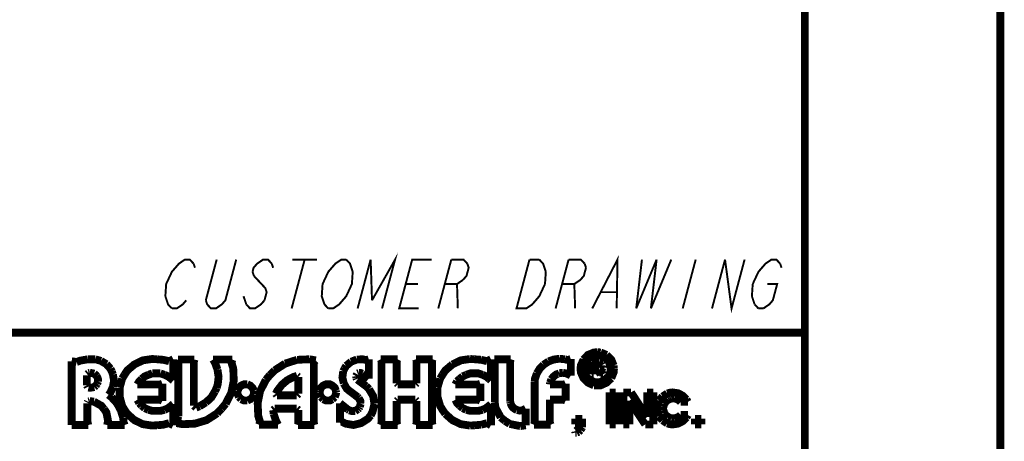
# Model space of a CAD drawing. Units: millimetres. Extents: x 0 to 432, y 0 to 280.
# Drawn here: x 368 to 432, y 39 to 66 of the extents above; entities that cross this region are included whole.
import ezdxf

# ---------------------------------------------------------------- set-up
doc = ezdxf.new("R2010")
doc.units = ezdxf.units.MM
doc.layers.add('P', color=7, linetype='Continuous')

msp = doc.modelspace()

# ---------------------------------------------------------------- linework, layer by layer
at = {"layer": 'P'}
for points, const_width in [([(431.8, 279.4), (431.8, 0)], 0.508), ([(419.1, 266.7), (419.1, 12.7)], 0.508), ([(377.56, 48.101), (377.613, 48.895), (377.984, 49.689), (378.213, 49.953), (378.442, 50.218), (378.83, 50.483), (379.148, 50.483), (379.395, 50.218)], 0.127), ([(382.164, 50.483), (381.459, 47.837), (381.229, 47.572), (380.841, 47.308), (380.524, 47.308), (380.277, 47.572), (380.189, 47.837)], 0.127), ([(380.189, 47.837), (380.894, 50.483)], 0.127), ([(384.475, 50.218), (384.228, 50.483), (383.91, 50.483), (383.522, 50.218), (383.293, 49.953), (383.223, 49.689)], 0.127), ([(386.609, 50.483), (385.763, 47.308)], 0.127), ([(385.815, 50.483), (387.403, 50.483)], 0.127), ([(387.809, 47.837), (387.72, 48.101), (387.773, 48.895), (388.144, 49.689), (388.373, 49.953), (388.602, 50.218), (388.99, 50.483), (389.308, 50.483)], 0.127), ([(389.308, 50.483), (389.555, 50.218), (389.643, 49.953), (389.731, 49.689)], 0.127), ([(390.049, 47.308), (390.895, 50.483)], 0.127), ([(390.895, 50.483), (390.984, 47.837)], 0.127), ([(390.984, 47.837), (392.483, 50.483), (391.636, 47.308)], 0.127), ([(394.018, 47.308), (392.748, 47.308), (393.594, 50.483), (394.864, 50.483)], 0.127), ([(395.288, 47.308), (396.134, 50.483)], 0.127), ([(396.134, 50.483), (396.928, 50.483), (397.175, 50.218)], 0.127), ([(401.849, 48.101), (401.62, 47.837), (401.391, 47.572), (401.003, 47.308), (400.368, 47.308), (401.214, 50.483)], 0.127), ([(401.214, 50.483), (401.849, 50.483)], 0.127), ([(401.849, 50.483), (402.096, 50.218), (402.184, 49.953), (402.273, 49.689)], 0.127), ([(402.908, 47.308), (403.754, 50.483)], 0.127), ([(403.754, 50.483), (404.548, 50.483), (404.795, 50.218)], 0.127), ([(405.289, 47.308), (406.929, 50.483), (406.876, 47.308)], 0.127), ([(408.517, 50.483), (408.146, 47.308)], 0.127), ([(408.146, 47.308), (409.469, 50.483)], 0.127), ([(409.469, 50.483), (409.099, 47.308)], 0.127), ([(409.099, 47.308), (410.422, 50.483)], 0.127), ([(412.009, 50.483), (411.163, 47.308)], 0.127), ([(413.068, 47.308), (413.914, 50.483)], 0.127), ([(413.914, 50.483), (414.338, 47.308), (415.184, 50.483)], 0.127), ([(415.713, 48.895), (416.084, 49.689), (416.313, 49.953), (416.542, 50.218), (416.93, 50.483), (417.248, 50.483), (417.495, 50.218)], 0.127), ([(379.395, 50.218), (379.483, 49.953)], 0.127), ([(384.563, 49.953), (384.475, 50.218)], 0.127), ([(397.175, 50.218), (397.263, 49.953), (397.122, 49.424), (396.893, 49.16)], 0.127), ([(404.883, 49.953), (404.742, 49.424), (404.513, 49.16), (404.125, 48.895), (403.331, 48.895)], 0.127), ([(404.795, 50.218), (404.883, 49.953)], 0.127), ([(417.495, 50.218), (417.583, 49.953)], 0.127), ([(383.223, 49.689), (383.311, 49.424)], 0.127), ([(383.311, 49.424), (383.558, 49.16)], 0.127), ([(389.731, 49.689), (389.678, 48.895), (389.308, 48.101), (389.079, 47.837)], 0.127), ([(402.273, 49.689), (402.22, 48.895)], 0.127), ([(383.558, 49.16), (383.805, 48.895)], 0.127), ([(383.805, 48.895), (384.052, 48.63), (384.14, 48.366), (383.999, 47.837)], 0.127), ([(393.171, 48.895), (393.965, 48.895)], 0.127), ([(396.893, 49.16), (396.505, 48.895), (395.711, 48.895)], 0.127), ([(396.505, 48.895), (396.558, 47.308)], 0.127), ([(402.22, 48.895), (401.849, 48.101)], 0.127), ([(404.125, 48.895), (404.178, 47.308)], 0.127), ([(415.66, 48.101), (415.713, 48.895)], 0.127), ([(416.666, 48.895), (417.301, 48.895), (417.019, 47.837), (416.789, 47.572), (416.401, 47.308)], 0.127), ([(377.984, 47.308), (377.737, 47.572), (377.649, 47.837), (377.56, 48.101)], 0.127), ([(382.817, 47.572), (382.729, 47.837), (382.64, 48.101)], 0.127), ([(405.888, 48.366), (406.841, 48.366)], 0.127), ([(415.749, 47.837), (415.66, 48.101)], 0.127), ([(378.919, 47.837), (378.689, 47.572), (378.301, 47.308), (377.984, 47.308)], 0.127), ([(383.769, 47.572), (383.381, 47.308), (383.064, 47.308), (382.817, 47.572)], 0.127), ([(383.999, 47.837), (383.769, 47.572)], 0.127), ([(387.897, 47.572), (387.809, 47.837)], 0.127), ([(388.144, 47.308), (387.897, 47.572)], 0.127), ([(388.461, 47.308), (388.144, 47.308)], 0.127), ([(389.079, 47.837), (388.849, 47.572), (388.461, 47.308)], 0.127), ([(415.837, 47.572), (415.749, 47.837)], 0.127), ([(416.084, 47.308), (415.837, 47.572)], 0.127), ([(416.401, 47.308), (416.084, 47.308)], 0.127), ([(419.1, 45.738), (294.023, 45.738)], 0.508), ([(371.793, 43.833), (371.475, 43.886)], 0.508), ([(371.475, 43.886), (371.475, 39.74)], 0.508), ([(372.533, 44.009), (372.039, 43.921), (371.793, 43.833)], 0.508), ([(372.798, 44.009), (372.533, 44.009)], 0.508), ([(372.798, 44.009), (373.01, 44.009)], 0.508), ([(373.01, 44.009), (373.38, 43.903)], 0.508), ([(373.38, 43.903), (373.733, 43.692)], 0.508), ([(377.014, 44.009), (376.696, 44.027), (376.096, 43.938), (375.55, 43.674), (375.091, 43.286), (374.915, 43.021)], 0.508), ([(377.807, 43.886), (377.419, 43.974), (377.014, 44.009)], 0.508), ([(378.072, 44.009), (377.807, 43.886)], 0.508), ([(378.072, 42.633), (378.072, 44.009)], 0.508), ([(379.448, 43.991), (378.372, 43.991)], 0.508), ([(378.372, 43.991), (378.407, 43.85)], 0.508), ([(379.413, 43.85), (379.448, 43.991)], 0.508), ([(381.917, 43.991), (380.665, 43.991)], 0.508), ([(380.665, 43.991), (380.788, 43.78)], 0.508), ([(381.847, 43.815), (381.917, 43.991)], 0.508), ([(386.115, 43.974), (385.339, 43.727)], 0.508), ([(386.927, 44.009), (386.115, 43.974)], 0.508), ([(387.332, 43.938), (386.927, 44.009)], 0.508), ([(387.209, 43.833), (387.332, 43.938)], 0.508), ([(389.996, 43.991), (389.625, 43.85)], 0.508), ([(390.596, 43.956), (390.384, 44.009), (389.996, 43.991)], 0.508), ([(390.772, 44.009), (390.596, 43.956)], 0.508), ([(390.772, 42.757), (390.772, 44.009)], 0.508), ([(391.548, 44.009), (392.642, 44.009)], 0.508), ([(391.601, 43.903), (391.548, 44.009)], 0.508), ([(391.601, 39.864), (391.601, 43.903)], 0.508), ([(392.642, 44.009), (392.589, 43.903)], 0.508), ([(392.589, 43.903), (392.589, 42.457)], 0.508), ([(393.841, 44.009), (394.917, 44.009)], 0.508), ([(393.876, 43.903), (393.841, 44.009)], 0.508), ([(393.876, 42.457), (393.876, 43.903)], 0.508), ([(394.917, 44.009), (394.882, 43.903)], 0.508), ([(394.882, 43.903), (394.882, 39.864)], 0.508), ([(397.351, 44.027), (396.752, 43.938), (396.205, 43.674)], 0.508), ([(397.651, 44.009), (397.351, 44.027)], 0.508), ([(398.074, 43.974), (397.651, 44.009)], 0.508), ([(398.463, 43.886), (398.074, 43.974)], 0.508), ([(398.709, 44.009), (398.463, 43.886)], 0.508), ([(398.709, 42.633), (398.709, 44.009)], 0.508), ([(399.997, 44.009), (398.921, 44.009)], 0.508), ([(398.921, 44.009), (398.956, 43.921)], 0.508), ([(398.956, 43.921), (398.956, 41.204)], 0.508), ([(399.962, 43.886), (399.997, 44.009)], 0.508), ([(399.962, 41.257), (399.962, 43.886)], 0.508), ([(403.154, 44.044), (402.784, 43.991), (402.449, 43.868)], 0.508), ([(403.507, 44.009), (403.154, 44.044)], 0.508), ([(403.701, 43.956), (403.507, 44.009)], 0.508), ([(403.895, 44.027), (403.701, 43.956)], 0.508), ([(403.895, 42.951), (403.895, 44.027)], 0.508), ([(404.724, 43.991), (404.548, 43.603), (404.53, 43.392), (404.548, 43.162), (404.724, 42.774), (405.007, 42.492), (405.395, 42.316)], 0.508), ([(405.624, 44.468), (405.395, 44.45), (405.007, 44.291), (404.724, 43.991)], 0.508), ([(405.13, 44.115), (404.883, 43.886), (404.76, 43.568), (404.742, 43.392)], 0.508), ([(405.8, 44.256), (405.624, 44.256), (405.448, 44.256), (405.13, 44.115)], 0.508), ([(405.836, 44.45), (405.624, 44.468)], 0.508), ([(406.1, 44.115), (405.8, 44.256)], 0.508), ([(406.224, 44.291), (405.836, 44.45)], 0.508), ([(406.347, 43.886), (406.1, 44.115)], 0.508), ([(406.682, 43.603), (406.523, 43.991), (406.224, 44.291)], 0.508), ([(406.488, 43.392), (406.471, 43.568), (406.347, 43.886)], 0.508), ([(373.733, 43.692), (373.997, 43.392)], 0.508), ([(373.997, 43.392), (374.086, 43.215)], 0.508), ([(378.407, 43.85), (378.407, 40.305)], 0.508), ([(379.413, 40.993), (379.413, 43.85)], 0.508), ([(380.788, 43.78), (380.947, 43.339)], 0.508), ([(380.947, 43.339), (381.018, 42.863), (380.965, 42.386), (380.894, 42.157)], 0.508), ([(381.847, 43.815), (381.97, 43.427), (382.005, 42.616), (381.847, 41.839), (381.476, 41.116)], 0.508), ([(384.651, 43.286), (384.351, 42.986)], 0.508), ([(385.339, 43.727), (384.651, 43.286)], 0.508), ([(387.209, 39.864), (387.209, 43.833)], 0.508), ([(389.202, 43.409), (389.114, 43.233)], 0.508), ([(389.308, 43.586), (389.202, 43.409)], 0.508), ([(389.625, 43.85), (389.308, 43.586)], 0.508), ([(396.205, 43.674), (395.746, 43.286), (395.57, 43.021)], 0.508), ([(402.131, 43.656), (401.884, 43.409), (401.69, 43.092)], 0.508), ([(402.29, 43.762), (402.131, 43.656)], 0.508), ([(402.449, 43.868), (402.29, 43.762)], 0.508), ([(404.742, 43.392), (404.76, 43.215)], 0.508), ([(405.73, 43.833), (405.253, 43.833)], 0.508), ([(405.253, 43.833), (405.253, 43.021)], 0.508), ([(405.73, 43.692), (405.377, 43.692)], 0.508), ([(405.377, 43.692), (405.377, 43.427)], 0.508), ([(405.377, 43.427), (405.73, 43.427)], 0.508), ([(405.377, 43.303), (405.659, 43.303)], 0.508), ([(405.377, 43.021), (405.377, 43.303)], 0.508), ([(405.659, 43.303), (405.836, 43.021)], 0.508), ([(405.73, 43.833), (405.853, 43.797), (405.924, 43.744)], 0.508), ([(405.73, 43.692), (405.783, 43.674), (405.836, 43.586)], 0.508), ([(405.836, 43.568), (405.818, 43.498), (405.747, 43.445)], 0.508), ([(405.994, 43.021), (405.8, 43.321)], 0.508), ([(405.924, 43.392), (405.853, 43.339)], 0.508), ([(405.924, 43.744), (405.977, 43.656)], 0.508), ([(405.977, 43.48), (405.924, 43.392)], 0.508), ([(405.994, 43.621), (405.977, 43.48)], 0.508), ([(406.347, 42.898), (406.471, 43.215), (406.488, 43.392)], 0.508), ([(406.523, 42.774), (406.682, 43.162), (406.7, 43.392)], 0.508), ([(406.7, 43.392), (406.682, 43.603)], 0.508), ([(372.463, 42.316), (372.463, 42.968)], 0.508), ([(372.569, 43.109), (372.48, 43.039)], 0.508), ([(372.569, 43.109), (372.657, 43.127)], 0.508), ([(372.657, 43.127), (372.798, 43.109), (372.939, 43.074)], 0.508), ([(372.939, 43.074), (373.045, 42.986), (373.098, 42.915)], 0.508), ([(373.098, 42.915), (373.133, 42.863), (373.186, 42.721), (373.186, 42.563)], 0.508), ([(374.086, 43.215), (374.156, 43.021)], 0.508), ([(374.156, 43.021), (374.227, 42.616), (374.156, 42.228)], 0.508), ([(374.756, 42.757), (374.597, 42.175)], 0.508), ([(374.915, 43.021), (374.756, 42.757)], 0.508), ([(376.026, 42.739), (375.867, 42.58), (375.744, 42.369)], 0.508), ([(376.467, 43.004), (376.22, 42.898), (376.026, 42.739)], 0.508), ([(376.714, 43.092), (376.467, 43.004)], 0.508), ([(377.243, 43.092), (376.714, 43.092)], 0.508), ([(377.508, 43.004), (377.243, 43.092)], 0.508), ([(377.948, 42.739), (377.737, 42.898), (377.508, 43.004)], 0.508), ([(378.072, 42.633), (378.001, 42.686), (377.948, 42.739)], 0.508), ([(384.087, 42.668), (383.716, 41.945), (383.558, 41.152), (383.593, 40.34), (383.716, 39.934)], 0.508), ([(384.351, 42.986), (384.087, 42.668)], 0.508), ([(386.115, 42.933), (385.886, 42.863), (385.48, 42.651), (385.128, 42.351), (384.845, 41.981), (384.739, 41.769)], 0.508), ([(386.203, 42.863), (386.115, 42.933)], 0.508), ([(386.203, 41.769), (386.203, 42.863)], 0.508), ([(389.114, 43.233), (389.061, 42.827), (389.149, 42.439)], 0.508), ([(390.013, 43.039), (389.943, 42.915)], 0.508), ([(389.943, 42.915), (389.961, 42.81)], 0.508), ([(389.961, 42.81), (389.996, 42.721)], 0.508), ([(390.596, 42.263), (390.031, 42.686)], 0.508), ([(390.137, 43.127), (390.049, 43.092)], 0.508), ([(390.366, 43.074), (390.225, 43.127), (390.137, 43.127)], 0.508), ([(390.366, 43.074), (390.772, 42.757)], 0.508), ([(395.411, 42.757), (395.235, 42.175)], 0.508), ([(395.57, 43.021), (395.411, 42.757)], 0.508), ([(396.681, 42.739), (396.505, 42.58)], 0.508), ([(396.875, 42.898), (396.681, 42.739)], 0.508), ([(397.104, 43.004), (396.875, 42.898)], 0.508), ([(398.163, 43.004), (397.898, 43.092), (397.369, 43.092), (397.104, 43.004)], 0.508), ([(398.586, 42.739), (398.392, 42.898), (398.163, 43.004)], 0.508), ([(398.709, 42.633), (398.657, 42.686), (398.586, 42.739)], 0.508), ([(401.69, 43.092), (401.567, 42.739), (401.549, 42.563)], 0.508), ([(402.625, 42.704), (402.555, 42.492)], 0.508), ([(403.049, 43.057), (402.943, 43.021), (402.766, 42.88), (402.625, 42.704)], 0.508), ([(403.154, 43.109), (403.049, 43.057)], 0.508), ([(403.384, 43.127), (403.154, 43.109)], 0.508), ([(403.895, 42.951), (403.807, 43.004), (403.595, 43.092), (403.384, 43.127)], 0.508), ([(404.76, 43.215), (404.883, 42.898)], 0.508), ([(404.883, 42.898), (405.13, 42.668), (405.448, 42.527), (405.624, 42.51), (405.8, 42.527)], 0.508), ([(405.253, 43.021), (405.377, 43.021)], 0.508), ([(405.624, 42.316), (405.836, 42.316), (406.224, 42.492), (406.523, 42.774)], 0.508), ([(405.8, 42.527), (406.1, 42.668), (406.347, 42.898)], 0.508), ([(405.836, 43.021), (405.994, 43.021)], 0.508), ([(372.463, 42.316), (372.516, 42.21)], 0.508), ([(372.939, 42.21), (372.798, 42.175), (372.657, 42.157), (372.569, 42.175)], 0.508), ([(373.045, 42.298), (372.939, 42.21)], 0.508), ([(373.098, 42.369), (373.045, 42.298)], 0.508), ([(373.133, 42.422), (373.098, 42.369)], 0.508), ([(373.186, 42.563), (373.133, 42.422)], 0.508), ([(374.156, 42.228), (373.997, 41.857)], 0.508), ([(374.597, 42.175), (374.597, 41.575), (374.756, 40.975), (374.915, 40.711), (375.091, 40.464), (375.55, 40.058), (376.096, 39.793), (376.696, 39.705), (377.014, 39.723)], 0.508), ([(377.225, 42.369), (375.744, 42.369)], 0.508), ([(377.366, 42.422), (377.225, 42.369)], 0.508), ([(377.366, 41.31), (377.366, 42.422)], 0.508), ([(380.894, 42.157), (380.788, 41.928)], 0.508), ([(382.782, 42.386), (382.676, 42.386), (382.482, 42.298), (382.341, 42.157), (382.252, 41.963)], 0.508), ([(382.252, 41.963), (382.252, 41.857)], 0.508), ([(382.887, 42.386), (382.782, 42.386)], 0.508), ([(383.311, 41.963), (383.223, 42.157), (383.081, 42.298), (382.887, 42.386)], 0.508), ([(383.311, 41.857), (383.311, 41.963)], 0.508), ([(387.597, 41.963), (387.579, 41.857)], 0.508), ([(388.638, 41.963), (388.567, 42.157), (388.408, 42.298), (388.232, 42.386), (388.108, 42.386), (388.003, 42.386), (387.809, 42.298), (387.668, 42.157), (387.597, 41.963)], 0.508), ([(388.655, 41.857), (388.638, 41.963)], 0.508), ([(389.149, 42.439), (389.343, 42.104), (389.502, 41.963)], 0.508), ([(389.484, 41.981), (390.049, 41.557)], 0.508), ([(390.596, 42.263), (390.79, 42.069)], 0.508), ([(390.79, 42.069), (391.054, 41.628), (391.142, 41.116)], 0.508), ([(392.589, 42.457), (392.659, 42.386)], 0.508), ([(392.659, 42.386), (393.806, 42.386)], 0.508), ([(393.806, 42.386), (393.876, 42.457)], 0.508), ([(395.235, 42.175), (395.235, 41.575), (395.411, 40.975), (395.57, 40.711), (395.746, 40.464)], 0.508), ([(396.505, 42.58), (396.399, 42.369)], 0.508), ([(397.88, 42.369), (396.399, 42.369)], 0.508), ([(398.022, 42.422), (397.88, 42.369)], 0.508), ([(398.022, 41.31), (398.022, 42.422)], 0.508), ([(401.549, 42.563), (401.549, 39.882)], 0.508), ([(402.555, 42.492), (402.537, 42.369)], 0.508), ([(403.437, 42.369), (402.537, 42.369)], 0.508), ([(403.56, 42.422), (403.437, 42.369)], 0.508), ([(403.56, 41.328), (403.56, 42.422)], 0.508), ([(405.395, 42.316), (405.624, 42.316)], 0.508), ([(373.997, 41.857), (373.874, 41.698)], 0.508), ([(374.068, 41.54), (373.874, 41.698)], 0.508), ([(374.668, 40.693), (374.421, 41.152), (374.068, 41.54)], 0.508), ([(375.744, 41.381), (377.225, 41.381)], 0.508), ([(375.744, 41.381), (375.867, 41.169)], 0.508), ([(377.225, 41.381), (377.366, 41.31)], 0.508), ([(380.788, 41.928), (380.541, 41.522), (380.189, 41.204)], 0.508), ([(382.252, 41.857), (382.252, 41.751), (382.341, 41.557)], 0.508), ([(382.341, 41.557), (382.482, 41.416)], 0.508), ([(382.482, 41.416), (382.676, 41.328), (382.782, 41.328), (382.887, 41.328)], 0.508), ([(382.887, 41.328), (383.081, 41.416), (383.223, 41.557), (383.311, 41.751)], 0.508), ([(383.311, 41.751), (383.311, 41.857)], 0.508), ([(384.739, 41.769), (384.81, 41.663)], 0.508), ([(384.81, 41.663), (386.098, 41.663)], 0.508), ([(386.098, 41.663), (386.203, 41.769)], 0.508), ([(387.579, 41.857), (387.597, 41.751), (387.668, 41.557)], 0.508), ([(387.668, 41.557), (387.809, 41.416)], 0.508), ([(387.809, 41.416), (388.003, 41.328), (388.108, 41.328), (388.232, 41.328), (388.408, 41.416)], 0.508), ([(388.408, 41.416), (388.567, 41.557)], 0.508), ([(388.567, 41.557), (388.638, 41.751), (388.655, 41.857)], 0.508), ([(390.049, 41.557), (390.119, 41.487)], 0.508), ([(390.119, 41.487), (390.225, 41.31), (390.243, 41.116)], 0.508), ([(392.659, 41.381), (392.589, 41.31)], 0.508), ([(393.806, 41.381), (392.659, 41.381)], 0.508), ([(393.876, 41.31), (393.806, 41.381)], 0.508), ([(396.399, 41.381), (397.88, 41.381)], 0.508), ([(396.399, 41.381), (396.505, 41.169), (396.681, 40.993)], 0.508), ([(397.88, 41.381), (398.022, 41.31)], 0.508), ([(402.537, 41.381), (403.437, 41.381)], 0.508), ([(402.537, 39.882), (402.537, 41.381)], 0.508), ([(403.437, 41.381), (403.56, 41.328)], 0.508), ([(406.418, 41.857), (406.806, 41.857)], 0.508), ([(406.418, 39.776), (406.418, 41.857)], 0.508), ([(406.806, 41.857), (406.806, 39.776)], 0.508), ([(407.317, 41.857), (407.811, 41.857)], 0.508), ([(407.317, 39.776), (407.317, 41.857)], 0.508), ([(408.728, 39.776), (407.705, 41.328)], 0.508), ([(407.705, 41.328), (407.705, 39.776)], 0.508), ([(407.811, 41.857), (408.852, 40.252)], 0.508), ([(408.852, 41.857), (409.258, 41.857)], 0.508), ([(408.852, 40.252), (408.852, 41.857)], 0.508), ([(409.258, 41.857), (409.258, 39.776)], 0.508), ([(409.628, 41.328), (409.522, 40.993)], 0.508), ([(409.857, 41.593), (409.628, 41.328)], 0.508), ([(410.157, 41.787), (409.857, 41.593)], 0.508), ([(410.228, 41.381), (410.069, 41.257), (409.963, 41.099)], 0.508), ([(411.409, 41.398), (411.163, 41.645), (410.863, 41.804), (410.51, 41.857), (410.333, 41.839), (410.157, 41.787)], 0.508), ([(410.316, 41.416), (410.228, 41.381)], 0.508), ([(410.422, 41.451), (410.316, 41.416)], 0.508), ([(410.616, 41.469), (410.422, 41.451)], 0.508), ([(411.039, 41.24), (410.968, 41.31), (410.792, 41.416), (410.616, 41.469)], 0.508), ([(411.498, 41.24), (411.409, 41.398)], 0.508), ([(372.533, 41.257), (372.498, 41.187)], 0.508), ([(372.498, 39.97), (372.498, 41.152)], 0.508), ([(372.639, 41.293), (372.569, 41.275)], 0.508), ([(372.639, 41.293), (372.921, 41.257)], 0.508), ([(372.921, 41.257), (373.398, 40.993), (373.574, 40.781)], 0.508), ([(373.574, 40.781), (373.733, 40.552), (373.839, 40.005), (373.786, 39.74)], 0.508), ([(374.826, 40.199), (374.668, 40.693)], 0.508), ([(375.867, 41.169), (376.026, 40.993)], 0.508), ([(376.026, 40.993), (376.22, 40.834)], 0.508), ([(376.22, 40.834), (376.467, 40.728)], 0.508), ([(376.467, 40.728), (376.714, 40.658), (377.243, 40.658), (377.508, 40.728)], 0.508), ([(377.508, 40.728), (377.737, 40.834), (377.948, 40.993)], 0.508), ([(377.948, 40.993), (378.001, 41.046), (378.072, 41.099)], 0.508), ([(378.072, 39.723), (378.072, 41.099)], 0.508), ([(379.554, 40.869), (379.413, 40.993)], 0.508), ([(379.783, 40.958), (379.554, 40.869)], 0.508), ([(380.189, 41.204), (379.783, 40.958)], 0.508), ([(381.212, 40.799), (380.929, 40.499)], 0.508), ([(381.476, 41.116), (381.212, 40.799)], 0.508), ([(384.563, 40.711), (384.669, 40.799)], 0.508), ([(384.563, 40.711), (384.598, 40.464)], 0.508), ([(384.669, 40.799), (386.098, 40.799)], 0.508), ([(386.098, 40.799), (386.203, 40.711)], 0.508), ([(386.203, 40.711), (386.203, 39.846)], 0.508), ([(389.414, 40.746), (388.902, 41.152)], 0.508), ([(388.902, 41.152), (388.902, 39.899)], 0.508), ([(389.502, 40.693), (389.414, 40.746)], 0.508), ([(389.89, 40.658), (389.696, 40.64), (389.502, 40.693)], 0.508), ([(390.066, 40.763), (389.89, 40.658)], 0.508), ([(390.137, 40.834), (390.066, 40.763)], 0.508), ([(390.19, 40.922), (390.137, 40.834)], 0.508), ([(390.243, 41.116), (390.19, 40.922)], 0.508), ([(391.142, 41.116), (391.019, 40.605), (390.895, 40.358)], 0.508), ([(392.589, 41.31), (392.589, 39.864)], 0.508), ([(393.876, 39.864), (393.876, 41.31)], 0.508), ([(396.681, 40.993), (396.875, 40.834)], 0.508), ([(396.875, 40.834), (397.104, 40.728)], 0.508), ([(397.104, 40.728), (397.369, 40.658), (397.898, 40.658), (398.163, 40.728)], 0.508), ([(398.163, 40.728), (398.392, 40.834), (398.586, 40.993)], 0.508), ([(398.586, 40.993), (398.657, 41.046), (398.709, 41.099)], 0.508), ([(398.709, 39.723), (398.709, 41.099)], 0.508), ([(398.956, 41.204), (399.009, 40.852)], 0.508), ([(399.009, 40.852), (399.344, 40.234)], 0.508), ([(399.962, 41.257), (399.979, 41.169)], 0.508), ([(399.979, 41.169), (400.032, 41.028), (400.121, 40.887), (400.262, 40.781), (400.332, 40.746)], 0.508), ([(400.332, 40.746), (400.403, 40.711)], 0.508), ([(400.403, 40.711), (400.579, 40.675), (400.738, 40.693), (400.897, 40.763)], 0.508), ([(400.897, 40.763), (400.967, 40.799)], 0.508), ([(400.967, 39.723), (400.967, 40.799)], 0.508), ([(409.522, 40.993), (409.504, 40.816), (409.522, 40.64)], 0.508), ([(409.91, 40.922), (409.893, 40.816), (409.91, 40.711)], 0.508), ([(409.963, 41.099), (409.91, 40.922)], 0.508), ([(409.91, 40.711), (409.963, 40.534)], 0.508), ([(411.039, 41.24), (411.498, 41.24)], 0.508), ([(374.844, 39.934), (374.826, 40.199)], 0.508), ([(380.929, 40.499), (380.242, 40.058), (379.483, 39.829), (378.689, 39.793), (378.284, 39.864)], 0.508), ([(378.407, 40.305), (378.284, 39.864)], 0.508), ([(384.598, 40.464), (384.757, 39.987)], 0.508), ([(390.895, 40.358), (390.719, 40.146), (390.278, 39.864), (389.784, 39.74), (389.273, 39.829), (389.026, 39.952)], 0.508), ([(395.746, 40.464), (396.205, 40.058), (396.752, 39.793), (397.351, 39.705)], 0.508), ([(399.344, 40.234), (399.627, 40.005)], 0.508), ([(404.195, 40.146), (404.636, 40.146)], 0.508), ([(404.195, 39.776), (404.195, 40.146)], 0.508), ([(404.636, 40.146), (404.636, 39.67)], 0.508), ([(409.522, 40.64), (409.628, 40.305)], 0.508), ([(409.628, 40.305), (409.857, 40.04)], 0.508), ([(409.857, 40.04), (410.157, 39.846)], 0.508), ([(409.963, 40.534), (410.069, 40.375), (410.228, 40.252)], 0.508), ([(410.157, 39.846), (410.333, 39.793), (410.51, 39.776), (410.863, 39.829), (411.163, 39.987), (411.409, 40.234)], 0.508), ([(410.228, 40.252), (410.316, 40.217)], 0.508), ([(410.316, 40.217), (410.422, 40.181)], 0.508), ([(410.422, 40.181), (410.616, 40.181)], 0.508), ([(410.616, 40.181), (410.792, 40.217), (410.968, 40.323), (411.039, 40.393)], 0.508), ([(411.498, 40.393), (411.039, 40.393)], 0.508), ([(411.409, 40.234), (411.498, 40.393)], 0.508), ([(411.956, 40.146), (412.38, 40.146)], 0.508), ([(411.956, 39.776), (411.956, 40.146)], 0.508), ([(411.956, 40.128), (412.38, 40.128)], 0.508), ([(412.38, 40.146), (412.38, 39.776)], 0.508), ([(371.475, 39.74), (372.551, 39.74)], 0.508), ([(372.551, 39.74), (372.498, 39.97)], 0.508), ([(373.786, 39.74), (374.915, 39.74)], 0.508), ([(374.915, 39.74), (374.844, 39.934)], 0.508), ([(377.014, 39.723), (377.419, 39.758), (377.807, 39.864)], 0.508), ([(377.807, 39.864), (378.072, 39.723)], 0.508), ([(383.716, 39.934), (383.646, 39.758)], 0.508), ([(383.646, 39.758), (384.881, 39.758)], 0.508), ([(384.757, 39.987), (384.881, 39.758)], 0.508), ([(386.203, 39.846), (386.168, 39.74)], 0.508), ([(386.168, 39.74), (387.244, 39.74)], 0.508), ([(387.244, 39.74), (387.209, 39.864)], 0.508), ([(388.902, 39.899), (389.026, 39.952)], 0.508), ([(391.548, 39.74), (391.601, 39.864)], 0.508), ([(392.642, 39.74), (391.548, 39.74)], 0.508), ([(392.589, 39.864), (392.642, 39.74)], 0.508), ([(393.841, 39.74), (393.876, 39.864)], 0.508), ([(394.917, 39.74), (393.841, 39.74)], 0.508), ([(394.882, 39.864), (394.917, 39.74)], 0.508), ([(397.351, 39.705), (397.651, 39.723)], 0.508), ([(397.651, 39.723), (398.074, 39.758)], 0.508), ([(398.074, 39.758), (398.463, 39.864)], 0.508), ([(398.463, 39.864), (398.709, 39.723)], 0.508), ([(399.627, 40.005), (399.927, 39.811)], 0.508), ([(399.927, 39.811), (400.614, 39.67)], 0.508), ([(400.614, 39.67), (400.967, 39.723)], 0.508), ([(401.549, 39.882), (401.496, 39.758)], 0.508), ([(401.496, 39.758), (402.59, 39.758)], 0.508), ([(402.59, 39.758), (402.537, 39.882)], 0.508), ([(404.424, 39.776), (404.195, 39.776)], 0.508), ([(404.389, 39.511), (404.248, 39.37)], 0.508), ([(404.407, 39.299), (404.53, 39.405)], 0.508), ([(404.424, 39.776), (404.424, 39.564)], 0.508), ([(404.53, 39.405), (404.601, 39.529)], 0.508), ([(404.601, 39.529), (404.636, 39.599)], 0.508), ([(404.636, 39.599), (404.636, 39.67)], 0.508), ([(406.806, 39.776), (406.418, 39.776)], 0.508), ([(407.705, 39.776), (407.317, 39.776)], 0.508), ([(409.258, 39.776), (408.728, 39.776)], 0.508), ([(411.956, 39.811), (412.38, 39.811)], 0.508), ([(412.38, 39.776), (411.956, 39.776)], 0.508), ([(404.195, 39.247), (404.178, 39.335)], 0.508), ([(404.195, 39.247), (404.283, 39.247)], 0.508), ([(404.283, 39.247), (404.407, 39.299)], 0.508)]:
    msp.add_lwpolyline(points, dxfattribs=dict(at, const_width=const_width))

doc.saveas('drawing.dxf')
